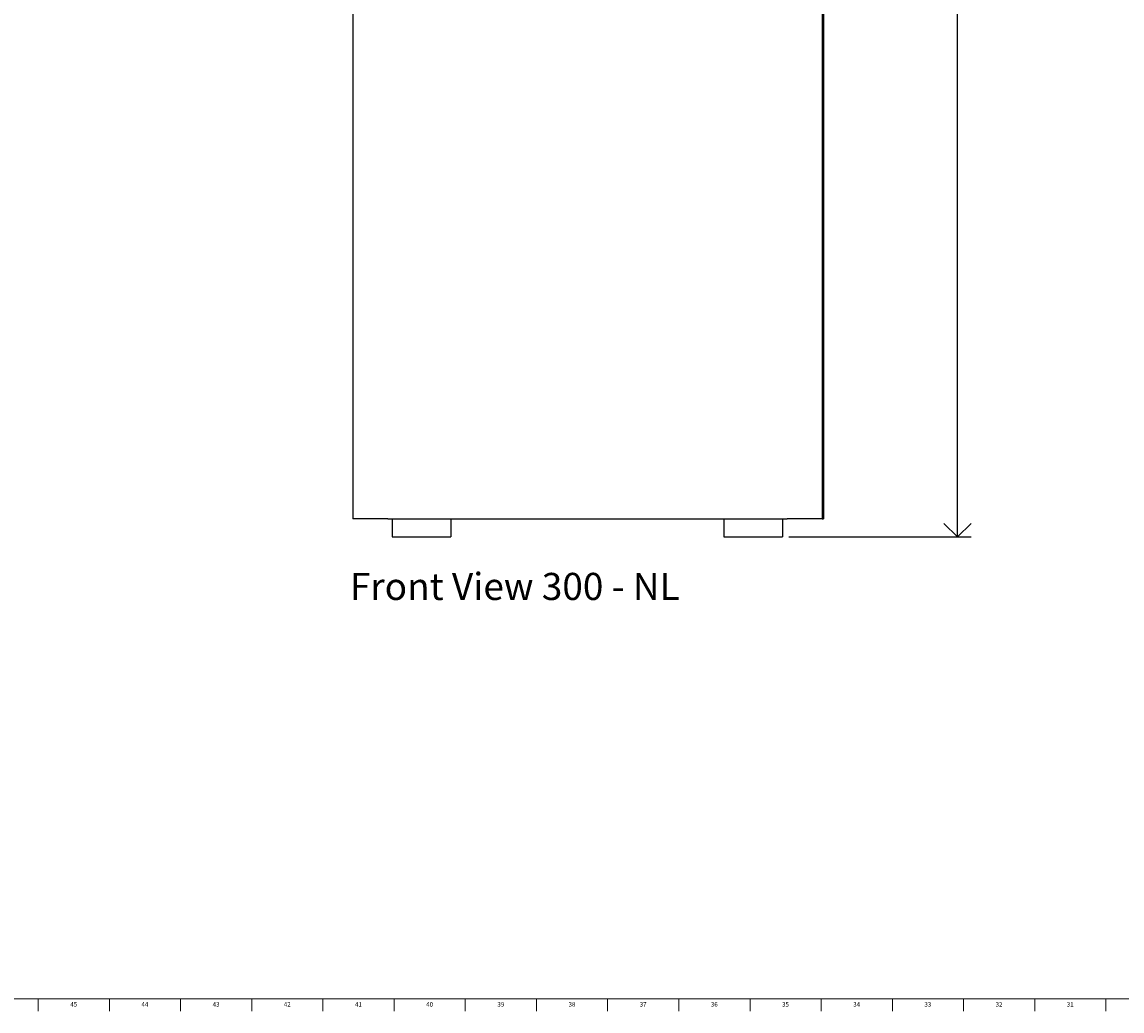
# Model space of a CAD drawing. Units: inches. Extents: x 0 to 120, y 0 to 110.
# Drawn here: x 30 to 60, y 0 to 28 of the extents above; entities that cross this region are included whole.
import ezdxf

# ---------------------------------------------------------------- set-up
doc = ezdxf.new("R2010")
doc.units = ezdxf.units.IN
doc.header["$MEASUREMENT"] = 0
doc.linetypes.add('SLD-Solid', pattern=[0])
for name, color, linetype in [('DIMS', 5, 'SLD-Solid'), ('NOTES', 1, 'SLD-Solid'), ('TITLE', 8, 'SLD-Solid')]:
    doc.layers.add(name, color=color, linetype=linetype)
doc.styles.add('SLDTEXTSTYLE1', font='GOTHIC.TTF', dxfattribs={"width": 0.913})
doc.dimstyles.new('SLDDIMSTYLE0', dxfattribs={"dimtxt": 0.75, "dimasz": 0.75, "dimexe": 0, "dimexo": 0.0625, "dimgap": 0.1875, "dimtad": 0, "dimtih": 1, "dimtoh": 1, "dimdec": 6, "dimrnd": 1e-09, "dimzin": 12, "dimdsep": 46, "dimlunit": 5, "dimtxsty": 'SLDTEXTSTYLE1', "dimblk1": 'OPEN90', "dimblk2": 'OPEN90', "dimsah": 1, "dimcen": 0.09, "dimadec": 0, "dimazin": 3, "dimtfac": 1, "dimtofl": 0, "dimtmove": 0, "dimatfit": 3, "dimldrblk": 'OPEN90', "dimfxl": 0, "dimfrac": 2, "dimtolj": 1, "dimtzin": 12, "dimarcsym": 0})

# ---------------------------------------------------------------- blocks, each defined once
blk = doc.blocks.new('_Open90')
at = {"color": 0, "linetype": 'ByBlock', "lineweight": -2}
for p, q in [((-0.5, 0.5), (0, 0)), ((0, 0), (-1, 0)), ((0, 0), (-0.5, -0.5))]:
    blk.add_line(p, q, dxfattribs=at)
blk = doc.blocks.new('_D_1')
at = {"layer": 'DIMS'}
for p, q in [((51.921, 54.883), (56.271, 54.883)), ((55.896, 54.883), (55.896, 31.245)), ((55.908, 30.341), (56.682, 30.341)), ((55.896, 13.28), (55.896, 29.284)), ((51.227, 13.28), (56.271, 13.28))]:
    blk.add_line(p, q, dxfattribs=at)
at = {"layer": 'DIMS', "xscale": 0.7500000000000001, "yscale": 0.7500000000000001}
for p, rotation in [((55.896, 54.883, 0.175), 90.0000000000004), ((55.896, 13.28, 0.175), 270.0000000000004)]:
    blk.add_blockref('_Open90', p, dxfattribs=dict(at, rotation=rotation))
at = {"layer": 'DIMS', "char_height": 0.75, "attachment_point": 1, "style": 'SLDTEXTSTYLE1'}
for s, insert in [('5', (56.018, 31.233)), ('41', (54.69, 30.685)), ('"', (56.792, 30.685)), ('8', (56.018, 30.242))]:
    blk.add_mtext(s, dxfattribs=dict(at, insert=insert))

msp = doc.modelspace()

# ---------------------------------------------------------------- linework, layer by layer
at = {"color": 7, "linetype": 'SLD-Solid', "lineweight": 25}
for p, q in [((39.1709986, 45.689779), (39.1709986, 13.783779)), ((52.1499986, 45.689779), (52.1499986, 13.783779)), ((52.1919986, 45.689779), (52.1919986, 13.783779)), ((40.1374986, 13.783779), (39.1709986, 13.783779)), ((40.1374986, 13.783779), (51.1834986, 13.783779)), ((40.2604986, 13.783779), (40.2604986, 13.5103311)), ((41.8854986, 13.783779), (41.8854986, 13.5103311)), ((49.4354986, 13.783779), (49.4354986, 13.5103311)), ((51.0604986, 13.783779), (51.0604986, 13.5103311)), ((52.1499986, 13.783779), (51.1834986, 13.783779)), ((52.1499986, 13.783779), (52.1813285, 13.783779)), ((52.1813285, 13.783779), (52.1919986, 13.783779)), ((40.2604986, 13.5103311), (40.2604986, 13.279779)), ((41.8854986, 13.5103311), (41.8854986, 13.279779)), ((49.4354986, 13.5103311), (49.4354986, 13.279779)), ((51.0604986, 13.5103311), (51.0604986, 13.279779)), ((40.2604986, 13.279779), (41.8854986, 13.279779)), ((49.4354986, 13.279779), (51.0604986, 13.279779))]:
    msp.add_line(p, q, dxfattribs=at)
at = {"color": 8, "linetype": 'SLD-Solid', "lineweight": 25}
msp.add_line((52.1813285, 45.689779), (52.1813285, 13.783779), dxfattribs=at)
at = {"layer": 'TITLE', "linetype": 'SLD-Solid', "lineweight": 18}
for p, q in [((119.5, 0.5), (0.5, 0.5)), ((30.4724409, 0.5), (30.4724409, 0.1653543)), ((32.4409449, 0.5), (32.4409449, 0.1653543)), ((34.4094488, 0.5), (34.4094488, 0.1653543)), ((36.3779528, 0.5), (36.3779528, 0.1653543)), ((38.3464567, 0.5), (38.3464567, 0.1653543)), ((40.3149606, 0.5), (40.3149606, 0.1653543)), ((42.2834646, 0.5), (42.2834646, 0.1653543)), ((44.2519685, 0.5), (44.2519685, 0.1653543)), ((46.2204724, 0.5), (46.2204724, 0.1653543)), ((48.1889764, 0.5), (48.1889764, 0.1653543)), ((50.1574803, 0.5), (50.1574803, 0.1653543)), ((52.1259843, 0.5), (52.1259843, 0.1653543)), ((54.0944882, 0.5), (54.0944882, 0.1653543)), ((56.0629921, 0.5), (56.0629921, 0.1653543)), ((58.0314961, 0.5), (58.0314961, 0.1653543)), ((60, 0.4999606), (60, 0.5000394)), ((60, 0.5), (60, 0.1653543))]:
    msp.add_line(p, q, dxfattribs=at)

# ---------------------------------------------------------------- texts
at = {"layer": 'NOTES', "insert": (39.0917123, 12.2850484), "char_height": 0.75, "attachment_point": 1, "style": 'SLDTEXTSTYLE1'}
msp.add_mtext('Front View 300 - NL', dxfattribs=at)
at = {"layer": 'TITLE', "char_height": 0.125, "attachment_point": 2, "style": 'SLDTEXTSTYLE1'}
for s, insert in [('45', (31.4541756, 0.4125551)), ('44', (33.4226795, 0.4125551)), ('43', (35.3911834, 0.4125551)), ('42', (37.3596874, 0.4125551)), ('41', (39.3281913, 0.4125551)), ('40', (41.2966952, 0.4125551)), ('39', (43.2651992, 0.4125551)), ('38', (45.2337031, 0.4125551)), ('37', (47.202207, 0.4125551)), ('36', (49.170711, 0.4125551)), ('35', (51.1392149, 0.4125551)), ('34', (53.1077189, 0.4125551)), ('33', (55.0762228, 0.4125551)), ('32', (57.0447267, 0.4125551)), ('31', (59.0132307, 0.4125551))]:
    msp.add_mtext(s, dxfattribs=dict(at, insert=insert))

# ---------------------------------------------------------------- dimensions: what is measured, and where the dimension line sits
at = {"layer": 'DIMS'}
dim = msp.add_linear_dim(base=(55.8955509, 54.8832197), p1=(51.0604986, 13.279779), p2=(51.7547906, 54.8832197), angle=90, dimstyle='SLDDIMSTYLE0', dxfattribs=at)
dim.commit()
dim.dimension.update_dxf_attribs({"geometry": '_D_1', "text_midpoint": (55.8955509, 30.2642884), "dimtype": 160})

doc.saveas('drawing.dxf')
